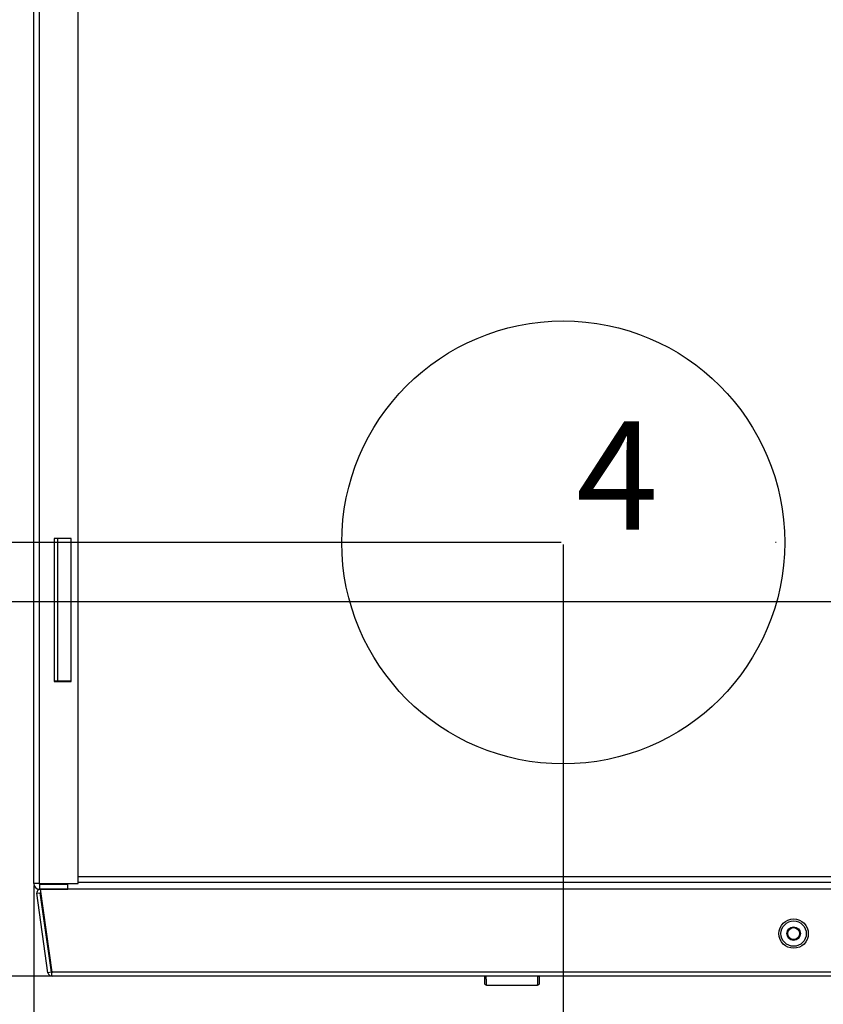
# Model space of a CAD drawing. Units: millimetres. Extents: x 22 to 266, y 6 to 415.
# Drawn here: x 66 to 90, y 32 to 61 of the extents above; entities that cross this region are included whole.
import ezdxf
from ezdxf.enums import TextEntityAlignment as Align

# ---------------------------------------------------------------- set-up
doc = ezdxf.new("R2010")
doc.units = ezdxf.units.MM
doc.header["$MEASUREMENT"] = 0
doc.linetypes.add('Yhtenäinen', pattern=[0])
doc.layers.get('0').update_dxf_attribs({"lineweight": 35})
doc.styles.add('Arial', font='arial.ttf')
doc.dimstyles.new('Vertex Style', dxfattribs={"dimtxt": 0.18, "dimasz": 3.6, "dimexe": 1.8, "dimexo": 0.0625, "dimgap": 1.7, "dimtad": 1, "dimdec": 1, "dimdsep": 46, "dimtxsty": 'Arial', "dimblk1": 'CLOSED', "dimblk2": 'CLOSED', "dimsah": 1, "dimcen": 0.09, "dimdle": 1.8, "dimadec": 1, "dimazin": 2, "dimtfac": 0.65, "dimtdec": 4, "dimtmove": 0, "dimatfit": 3, "dimfxl": 1, "dimtolj": 1, "dimtzin": 0, "dimlwe": 25, "dimarcsym": 0})

# ---------------------------------------------------------------- blocks, each defined once
blk = doc.blocks.new('_Closed')
at = {"color": 0, "linetype": 'ByBlock', "lineweight": -2}
for p, q in [((-1, 0.166667), (0, 0)), ((-1, 0.166667), (-1, -0.166667)), ((0, 0), (-1, -0.166667)), ((0, 0), (-1, 0))]:
    blk.add_line(p, q, dxfattribs=at)
blk = doc.blocks.new('*D33')
at = {"color": 0, "lineweight": 25}
for p, q in [((66.888, 95.935), (40.811, 95.935)), ((42.611, 92.335), (42.611, 49.623)), ((82.258, 46.023), (40.811, 46.023))]:
    blk.add_line(p, q, dxfattribs=at)
at = {"layer": 'Defpoints', "color": 0}
for p in [(66.95, 95.935), (42.611, 46.023), (82.32, 46.023)]:
    blk.add_point(p, dxfattribs=at)
at = {"color": 0, "lineweight": 25, "xscale": 3.6, "yscale": 3.6, "zscale": 3.6}
for p, rotation in [((42.611, 95.935), 90), ((42.611, 46.023), 270)]:
    blk.add_blockref('_Closed', p, dxfattribs=dict(at, rotation=rotation))
at = {"color": 7, "lineweight": 18, "insert": (39.329, 68.194), "char_height": 3.5, "attachment_point": 5, "rotation": 90}
blk.add_mtext('\\A1;500', dxfattribs=at)
blk = doc.blocks.new('*D34')
at = {"color": 0, "lineweight": 25}
for p, q in [((66.888, 95.935), (32.773, 95.935)), ((34.573, 47.88), (34.573, 92.335)), ((104.131, 44.28), (32.773, 44.28))]:
    blk.add_line(p, q, dxfattribs=at)
at = {"layer": 'Defpoints', "color": 0}
for p in [(34.573, 95.935), (66.95, 95.935), (104.193, 44.28)]:
    blk.add_point(p, dxfattribs=at)
at = {"color": 0, "lineweight": 25, "xscale": 3.6, "yscale": 3.6, "zscale": 3.6}
for p, rotation in [((34.573, 95.935), 90), ((34.573, 44.28), 270)]:
    blk.add_blockref('_Closed', p, dxfattribs=dict(at, rotation=rotation))
at = {"color": 7, "lineweight": 18, "insert": (31.292, 68.195), "char_height": 3.5, "attachment_point": 5, "rotation": 90}
blk.add_mtext('\\A1;517', dxfattribs=at)
blk = doc.blocks.new('*D35')
at = {"color": 0, "lineweight": 25}
for p, q in [((125.658, 95.935), (25.465, 95.935)), ((27.265, 92.335), (27.265, 36.892)), ((67.253, 33.292), (25.465, 33.292))]:
    blk.add_line(p, q, dxfattribs=at)
at = {"layer": 'Defpoints', "color": 0}
for p in [(125.72, 95.935), (27.265, 33.292), (67.316, 33.292)]:
    blk.add_point(p, dxfattribs=at)
at = {"color": 0, "lineweight": 25, "xscale": 3.6, "yscale": 3.6, "zscale": 3.6}
for p, rotation in [((27.265, 95.935), 90), ((27.265, 33.292), 270)]:
    blk.add_blockref('_Closed', p, dxfattribs=dict(at, rotation=rotation))
at = {"color": 7, "lineweight": 18, "insert": (23.983, 68.12), "char_height": 3.5, "attachment_point": 5, "rotation": 90}
blk.add_mtext('\\A1;625', dxfattribs=at)
blk = doc.blocks.new('*D36')
at = {"color": 0, "lineweight": 25}
for p, q in [((118.09, 45.961), (118.09, 5.575)), ((66.78, 35.953), (66.78, 5.575)), ((114.49, 7.375), (70.38, 7.375))]:
    blk.add_line(p, q, dxfattribs=at)
at = {"layer": 'Defpoints', "color": 0}
for p in [(118.09, 46.023), (66.78, 36.015), (66.78, 7.375)]:
    blk.add_point(p, dxfattribs=at)
at = {"color": 0, "lineweight": 25, "xscale": 3.6, "yscale": 3.6, "zscale": 3.6, "rotation": 180}
blk.add_blockref('_Closed', (66.78, 7.375), dxfattribs=at)
at = {"color": 0, "lineweight": 25, "xscale": 3.6, "yscale": 3.6, "zscale": 3.6}
blk.add_blockref('_Closed', (118.09, 7.375), dxfattribs=at)
at = {"color": 7, "lineweight": 18, "insert": (89.772, 10.656), "char_height": 3.5, "attachment_point": 5}
blk.add_mtext('\\A1;513', dxfattribs=at)
blk = doc.blocks.new('*D37')
at = {"color": 0, "lineweight": 25}
for p, q in [((104.193, 44.218), (104.193, 11.422)), ((66.78, 35.953), (66.78, 11.422)), ((70.38, 13.222), (100.593, 13.222))]:
    blk.add_line(p, q, dxfattribs=at)
at = {"layer": 'Defpoints', "color": 0}
for p in [(104.193, 44.28), (66.78, 36.015), (104.193, 13.222)]:
    blk.add_point(p, dxfattribs=at)
at = {"color": 0, "lineweight": 25, "xscale": 3.6, "yscale": 3.6, "zscale": 3.6, "rotation": 180}
blk.add_blockref('_Closed', (66.78, 13.222), dxfattribs=at)
at = {"color": 0, "lineweight": 25, "xscale": 3.6, "yscale": 3.6, "zscale": 3.6}
blk.add_blockref('_Closed', (104.193, 13.222), dxfattribs=at)
at = {"color": 7, "lineweight": 18, "insert": (89.736, 16.503), "char_height": 3.5, "attachment_point": 5}
blk.add_mtext('\\A1;374', dxfattribs=at)
blk = doc.blocks.new('*D38')
at = {"color": 0, "lineweight": 25}
for p, q in [((82.32, 45.961), (82.32, 17.575)), ((66.78, 35.953), (66.78, 17.575)), ((78.72, 19.375), (70.38, 19.375)), ((82.32, 19.375), (105.816, 19.375))]:
    blk.add_line(p, q, dxfattribs=at)
at = {"layer": 'Defpoints', "color": 0}
for p in [(82.32, 46.023), (66.78, 36.015), (66.78, 19.375)]:
    blk.add_point(p, dxfattribs=at)
at = {"color": 0, "lineweight": 25, "xscale": 3.6, "yscale": 3.6, "zscale": 3.6, "rotation": 180}
blk.add_blockref('_Closed', (66.78, 19.375), dxfattribs=at)
at = {"color": 0, "lineweight": 25, "xscale": 3.6, "yscale": 3.6, "zscale": 3.6}
blk.add_blockref('_Closed', (82.32, 19.375), dxfattribs=at)
at = {"color": 7, "lineweight": 18, "insert": (95.868, 22.989), "char_height": 3.5, "attachment_point": 5}
blk.add_mtext('\\A1;155,40', dxfattribs=at)

msp = doc.modelspace()

# ---------------------------------------------------------------- linework, layer by layer
at = {"color": 7, "linetype": 'Yhtenäinen', "lineweight": 25}
for p, q in [((66.7803, 36.0151), (66.7803, 95.7651)), ((66.9503, 36.0151), (66.9503, 95.7651)), ((68.0803, 36.0151), (68.0803, 95.7651)), ((67.8803, 46.1401), (67.3803, 46.1401)), ((67.3803, 46.1401), (67.3803, 41.9401)), ((67.4733, 46.1401), (67.4733, 41.9651)), ((67.8803, 41.9401), (67.8803, 46.1401)), ((88.5683, 46.0231), (88.5483, 46.0231)), ((67.3803, 41.9651), (67.8803, 41.9651)), ((67.3803, 41.9401), (67.8803, 41.9401)), ((66.9503, 36.0151), (66.7803, 36.0151)), ((66.9503, 36.0151), (68.0803, 36.0151)), ((66.9503, 35.9951), (66.9503, 35.8451)), ((66.9503, 35.9951), (67.7803, 35.9951)), ((66.9503, 35.8451), (67.7803, 35.8451)), ((66.9715, 35.8425), (67.313, 33.4125)), ((126.4751, 35.8425), (66.9715, 35.8425)), ((67.0003, 35.9951), (67.0003, 36.0151)), ((67.0003, 35.8425), (67.0003, 35.8451)), ((67.2233, 35.9951), (67.2233, 36.0151)), ((67.2233, 35.8425), (67.2233, 35.8451)), ((67.7803, 35.8451), (67.7803, 35.9951)), ((125.4203, 36.0451), (68.0803, 36.0451)), ((66.8696, 35.7255), (66.9686, 35.7394)), ((67.197, 33.3958), (66.8696, 35.7255)), ((67.296, 33.4097), (66.9686, 35.7394)), ((66.9771, 35.7025), (66.9771, 35.7436)), ((67.1142, 34.7753), (66.9785, 35.7408)), ((67.0003, 35.5701), (67.0003, 35.5855)), ((67.0003, 35.5701), (67.0003, 35.5508)), ((67.0003, 35.5508), (67.0003, 35.5136)), ((67.0253, 35.3356), (67.0354, 35.3356)), ((67.0525, 35.1425), (67.0626, 35.1425)), ((67.296, 33.4097), (67.197, 33.3958)), ((126.1336, 33.4125), (67.313, 33.4125)), ((126.1308, 33.2925), (67.3158, 33.2925))]:
    msp.add_line(p, q, dxfattribs=at)
at = {"color": 1, "linetype": 'Yhtenäinen', "lineweight": 25}
for p, q in [((68.0803, 36.2151), (125.4203, 36.2151)), ((66.9785, 35.7408), (66.9856, 35.7418)), ((67.0025, 35.5701), (67.0003, 35.5701)), ((67.0003, 35.5508), (67.0052, 35.5508)), ((67.1142, 34.7753), (67.1213, 34.7763))]:
    msp.add_line(p, q, dxfattribs=at)
at = {"color": 7, "linetype": 'Yhtenäinen', "lineweight": 25}
for points in [[(66.9845, 35.6976), (66.9836, 35.6987), (66.9832, 35.6992), (66.9827, 35.6997), (66.9822, 35.7002), (66.9818, 35.7006), (66.9813, 35.701), (66.9808, 35.7013), (66.9804, 35.7015), (66.9799, 35.7017), (66.9794, 35.7019), (66.979, 35.7021), (66.9785, 35.7022), (66.978, 35.7023), (66.9771, 35.7025)], [(67.1142, 34.7753), (67.119, 34.7544), (67.127, 34.7357)], [(67.3158, 33.2925), (67.3156, 33.2939), (67.3155, 33.2956), (67.3153, 33.2981), (67.3152, 33.2997), (67.3151, 33.3016), (67.315, 33.3038), (67.3149, 33.3064), (67.3148, 33.3093), (67.3147, 33.3125), (67.3147, 33.3159), (67.3146, 33.3196), (67.3144, 33.3276), (67.3142, 33.3364), (67.314, 33.3459), (67.3139, 33.3559), (67.3137, 33.3665), (67.3135, 33.3776), (67.3133, 33.389), (67.313, 33.4125)], [(80.0158, 33.0825), (80.0158, 33.0846), (80.0158, 33.0871), (80.0158, 33.0906), (80.0158, 33.093), (80.0158, 33.0957), (80.0158, 33.099), (80.0158, 33.1028), (80.0158, 33.1071), (80.0158, 33.1118), (80.0158, 33.117), (80.0158, 33.1227), (80.0158, 33.1352), (80.0158, 33.1491), (80.0158, 33.1646), (80.0158, 33.1729), (80.0158, 33.1817), (80.0158, 33.1909), (80.0158, 33.2005), (80.0158, 33.2107), (80.0158, 33.2214), (80.0158, 33.2441), (80.0158, 33.2679), (80.0158, 33.2925)], [(80.0521, 33.2834), (80.0526, 33.2552), (80.0532, 33.2276), (80.0538, 33.201), (80.0544, 33.176), (80.0547, 33.1644), (80.0551, 33.1532), (80.0554, 33.1426), (80.0558, 33.1324), (80.0566, 33.1136), (80.0575, 33.0967), (80.0583, 33.0815), (80.0588, 33.0747), (80.0593, 33.0683), (80.0597, 33.0625), (80.0602, 33.0572), (80.0607, 33.0526), (80.0613, 33.0485), (80.0618, 33.0451), (80.0623, 33.0423), (80.0635, 33.038), (80.0646, 33.0349), (80.0658, 33.0325)], [(81.5658, 33.0325), (81.567, 33.0349), (81.5681, 33.038), (81.5693, 33.0423), (81.5698, 33.0451), (81.5704, 33.0485), (81.5709, 33.0526), (81.5714, 33.0572), (81.5719, 33.0625), (81.5723, 33.0683), (81.5728, 33.0747), (81.5733, 33.0815), (81.5741, 33.0967), (81.575, 33.1136), (81.5758, 33.1324), (81.5762, 33.1426), (81.5765, 33.1532), (81.5769, 33.1644), (81.5772, 33.176), (81.5779, 33.201), (81.5784, 33.2276), (81.579, 33.2552), (81.5795, 33.2834)], [(81.6158, 33.2925), (81.6158, 33.2679), (81.6158, 33.2441), (81.6158, 33.2214), (81.6158, 33.2107), (81.6158, 33.2006), (81.6158, 33.1909), (81.6158, 33.1817), (81.6158, 33.1729), (81.6158, 33.1646), (81.6158, 33.1492), (81.6158, 33.1352), (81.6158, 33.1227), (81.6158, 33.1171), (81.6158, 33.1118), (81.6158, 33.1071), (81.6158, 33.1028), (81.6158, 33.099), (81.6158, 33.0957), (81.6158, 33.093), (81.6158, 33.0907), (81.6158, 33.0871), (81.6158, 33.0846), (81.6158, 33.0825)], [(80.0304, 33.0472), (80.0272, 33.0509), (80.0257, 33.0528), (80.0242, 33.0548), (80.0229, 33.0568), (80.0217, 33.0589), (80.0206, 33.0611), (80.0196, 33.0634), (80.0187, 33.0657), (80.0179, 33.068), (80.0173, 33.0704), (80.0168, 33.0728), (80.0164, 33.0752), (80.0161, 33.0776), (80.0158, 33.0825)], [(80.0658, 33.0325), (80.0609, 33.0329), (80.0585, 33.0331), (80.056, 33.0335), (80.0537, 33.034), (80.0513, 33.0347), (80.049, 33.0354), (80.0467, 33.0363), (80.0444, 33.0373), (80.0422, 33.0384), (80.0401, 33.0396), (80.038, 33.041), (80.0361, 33.0424), (80.0341, 33.0439), (80.0304, 33.0472)], [(80.0658, 33.0325), (80.247, 33.0325), (80.4317, 33.0325), (80.622, 33.0325), (80.8158, 33.0325)], [(80.8158, 33.0325), (81.0096, 33.0325), (81.1999, 33.0325), (81.3846, 33.0325), (81.5658, 33.0325)], [(81.6012, 33.0472), (81.5975, 33.0439), (81.5956, 33.0424), (81.5936, 33.041), (81.5915, 33.0396), (81.5894, 33.0384), (81.5872, 33.0373), (81.5849, 33.0363), (81.5826, 33.0354), (81.5803, 33.0347), (81.578, 33.034), (81.5756, 33.0335), (81.5731, 33.0331), (81.5707, 33.0329), (81.5658, 33.0325)], [(81.6158, 33.0825), (81.6155, 33.0776), (81.6152, 33.0752), (81.6148, 33.0728), (81.6143, 33.0704), (81.6137, 33.068), (81.6129, 33.0657), (81.612, 33.0634), (81.611, 33.0611), (81.6099, 33.0589), (81.6087, 33.0568), (81.6074, 33.0548), (81.6059, 33.0528), (81.6044, 33.0509), (81.6012, 33.0472)]]:
    msp.add_lwpolyline(points, dxfattribs=at)
at = {"color": 1, "linetype": 'Yhtenäinen', "lineweight": 25}
for points in [[(80.0284, 33.2925), (80.031, 33.291), (80.0336, 33.2895), (80.0363, 33.2881), (80.0377, 33.2875), (80.0392, 33.2869), (80.0407, 33.2864), (80.0422, 33.2859), (80.0454, 33.285), (80.0487, 33.2842), (80.0521, 33.2834)], [(81.6032, 33.2925), (81.6006, 33.291), (81.598, 33.2895), (81.5953, 33.2881), (81.5939, 33.2875), (81.5924, 33.2869), (81.5909, 33.2864), (81.5894, 33.2859), (81.5862, 33.285), (81.5829, 33.2842), (81.5795, 33.2834)]]:
    msp.add_lwpolyline(points, dxfattribs=at)
at = {"color": 7, "linetype": 'Yhtenäinen', "lineweight": 25}
for centre, radius in [((82.3203, 46.0231), 6.5), ((89.0833, 34.5425), 0.4304), ((89.0833, 34.5425), 0.3714), ((89.0833, 34.5425), 0.2), ((89.0833, 34.5425), 0.175)]:
    msp.add_circle(centre, radius, dxfattribs=at)
for centre, radius, start, end in [((66.9503, 36.0151), 0.17, 180, 270), ((66.9735, 35.7401), 0.105, 77.14624, 188), ((66.9503, 36.0151), 0.02, 180, 270), ((66.9735, 35.7401), 0.005, 8, 188), ((67.3158, 33.4125), 0.12, 188, 270), ((67.3158, 33.4125), 0.02, 188, 270)]:
    msp.add_arc(centre, radius, start, end, dxfattribs=at)

# ---------------------------------------------------------------- texts
at = {"color": 0, "lineweight": 35}
msp.add_text('4', height=3.175, dxfattribs=at).set_placement((82.7015, 49.5754), align=Align.TOP_LEFT)

# ---------------------------------------------------------------- dimensions: what is measured, and where the dimension line sits
at = {"color": 7, "lineweight": 18}
for base, p1, p2, override, picture, middle in [((27.2646, 33.2925), (125.7203, 95.9351), (67.3158, 33.2925), {"dimtxt": 3.5, "dimgap": 1.53125, "dimlfac": 9.977231, "dimtxsty": 'Standard', "dimcen": 0, "dimclrd": 0, "dimclre": 0, "dimclrt": 7, "dimlwd": 25}, '*D35', (27.2646, 68.12)), ((34.5728, 95.9351), (104.1933, 44.2801), (66.9503, 95.9351), {"dimtxt": 3.5, "dimgap": 1.53125, "dimlfac": 10.008712, "dimtxsty": 'Standard', "dimcen": 0, "dimclrd": 0, "dimclre": 0, "dimclrt": 7, "dimlwd": 25}, '*D34', (34.5728, 68.1948)), ((42.6106, 46.0231), (66.9503, 95.9351), (82.3203, 46.0231), {"dimtxt": 3.5, "dimgap": 1.53125, "dimlfac": 10.017631, "dimtxsty": 'Standard', "dimcen": 0, "dimclrd": 0, "dimclre": 0, "dimclrt": 7, "dimlwd": 25}, '*D33', (42.6106, 68.1937))]:
    dim = msp.add_linear_dim(base=base, p1=p1, p2=p2, angle=90, dimstyle='Vertex Style', override=override, dxfattribs=at)
    dim.commit()
    dim.dimension.update_dxf_attribs({"geometry": picture, "text_midpoint": middle, "dimtype": 160})
for base, p1, p2, override, picture, middle in [((66.7803, 7.3748), (118.0903, 46.0231), (66.7803, 36.0151), {"dimtxt": 3.5, "dimgap": 1.53125, "dimlfac": 9.998051, "dimtxsty": 'Standard', "dimcen": 0, "dimclrd": 0, "dimclre": 0, "dimclrt": 7, "dimlwd": 25}, '*D36', (89.7722, 7.3748)), ((66.7803, 19.3748), (82.3203, 46.0231), (66.7803, 36.0151), {"dimtxt": 3.5, "dimgap": 1.53125, "dimlfac": 9.97426, "dimpost": '<>,40', "dimtxsty": 'Standard', "dimcen": 0, "dimclrd": 0, "dimclre": 0, "dimclrt": 7, "dimlwd": 25}, '*D38', (95.8682, 19.3748)), ((104.1933, 13.2218), (66.7803, 36.0151), (104.1933, 44.2801), {"dimtxt": 3.5, "dimgap": 1.53125, "dimlfac": 9.996525, "dimtxsty": 'Standard', "dimcen": 0, "dimclrd": 0, "dimclre": 0, "dimclrt": 7, "dimlwd": 25}, '*D37', (89.7359, 13.2218))]:
    dim = msp.add_linear_dim(base=base, p1=p1, p2=p2, dimstyle='Vertex Style', override=override, dxfattribs=at)
    dim.commit()
    dim.dimension.update_dxf_attribs({"geometry": picture, "text_midpoint": middle, "dimtype": 160})

doc.saveas('drawing.dxf')
